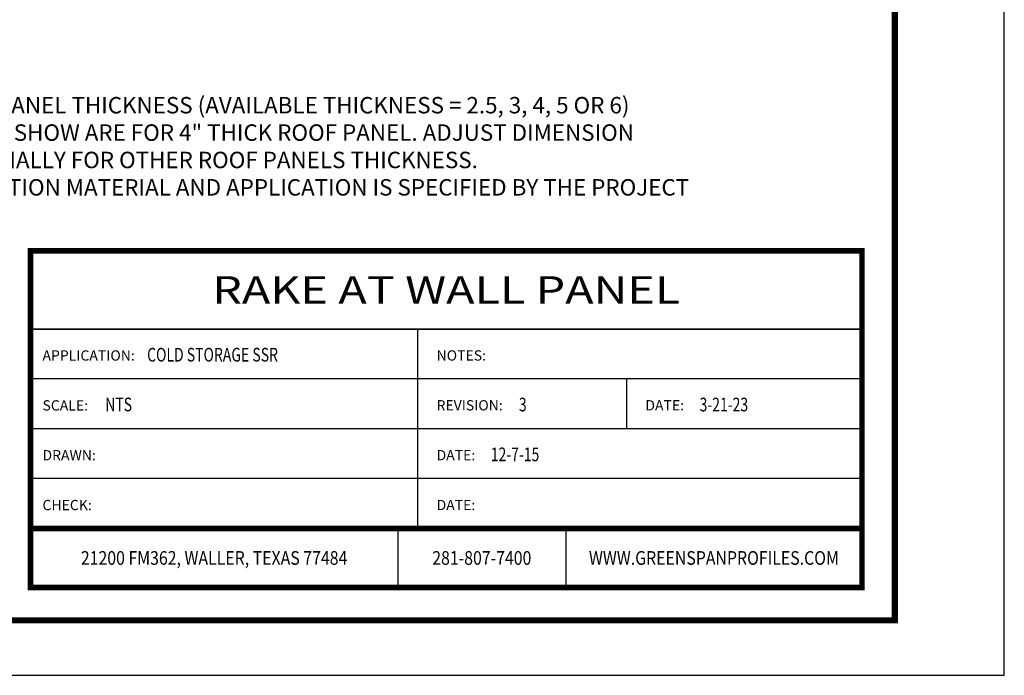
# Model space of a CAD drawing. Units: inches. Extents: x 0 to 34, y 0 to 44.
# Drawn here: x 11.5 to 34, y 0 to 15 of the extents above; entities that cross this region are included whole.
import ezdxf
from ezdxf.enums import TextEntityAlignment as Align

# ---------------------------------------------------------------- set-up
doc = ezdxf.new("R2010")
doc.units = ezdxf.units.IN
doc.header["$LTSCALE"] = 2
doc.header["$MEASUREMENT"] = 0
doc.layers.get('DEFPOINTS').update_dxf_attribs({"linetype": 'CONTINUOUS'})
for name, color, linetype in [('BORDERLINE', 2, 'CONTINUOUS'), ('DIM', 2, 'CONTINUOUS'), ('SEAL', 7, 'CONTINUOUS'), ('T-BLK', 2, 'CONTINUOUS'), ('TEXT', 2, 'CONTINUOUS')]:
    doc.layers.add(name, color=color, linetype=linetype)
doc.styles.add('ROMAND', font='romand', dxfattribs={"height": 0.075})
doc.styles.add('ROMANS', font='ROMANS.SHX', dxfattribs={"width": 0.75})
doc.styles.add('T_BLK', font='ROMANS.SHX', dxfattribs={"height": 0.07})
doc.styles.add('TEXT1', font='ROMANS', dxfattribs={"width": 0.75, "height": 0.375})

# ---------------------------------------------------------------- blocks, each defined once
blk = doc.blocks.new('A$C71D95179')
at = {"layer": 'BORDERLINE', "const_width": 0.14}
blk.add_lwpolyline([(-16.67, -25.629), (12.33, -25.629), (12.33, 15.371), (-16.67, 15.371)], close=True, dxfattribs=at)
at = {"layer": 'BORDERLINE', "const_width": 0.0375}
blk.add_lwpolyline([(-7.408, -18.978), (11.58, -18.978)], dxfattribs=at)
at = {"layer": 'BORDERLINE'}
blk.add_lwpolyline([(-7.408, -21.255), (-7.408, -23.531)], dxfattribs=at)
at = {"layer": 'DIM'}
for p, q in [((1.434, -18.978), (1.434, -23.531)), ((6.203, -20.116), (6.203, -21.255)), ((0.981, -23.531), (0.981, -24.879)), ((4.817, -23.531), (4.817, -24.879))]:
    blk.add_line(p, q, dxfattribs=at)
at = {"layer": 'T-BLK'}
for p, q in [((11.58, -20.116), (-7.408, -20.116)), ((11.58, -21.255), (-7.408, -21.255)), ((11.58, -22.393), (-7.408, -22.393))]:
    blk.add_line(p, q, dxfattribs=at)
at = {"layer": 'TEXT', "const_width": 0.125}
blk.add_lwpolyline([(-7.408, -17.191), (-7.408, -24.879), (11.58, -24.879), (11.58, -17.191)], close=True, dxfattribs=at)
blk.add_lwpolyline([(11.58, -23.531), (-7.408, -23.531)], dxfattribs=at)
at = {"layer": 'BORDERLINE', "color": 2, "style": 'T_BLK'}
for s, height, p in [('APPLICATION:', 0.23438, (-7.133, -19.582)), ('NOTES:', 0.2344, (1.866, -19.581)), ('SCALE:', 0.2344, (-7.133, -20.721)), ('REVISION:', 0.2344, (1.866, -20.719)), ('DATE:', 0.2344, (6.634, -20.719)), ('DRAWN:', 0.2344, (-7.133, -21.859)), ('DATE:', 0.2344, (1.866, -21.858)), ('CHECK:', 0.2344, (-7.133, -22.997)), ('DATE:', 0.2344, (1.866, -22.996))]:
    blk.add_text(s, height=height, dxfattribs=at).set_placement(p, align=Align.MIDDLE_LEFT)
at = {"layer": 'DIM', "color": 6, "style": 'TEXT1', "oblique": 10, "width": 0.85}
for s, p in [('21200 FM362, WALLER, TEXAS 77484', (-3.214, -24.205)), ('281-807-7400', (2.899, -24.205)), ('WWW.GREENSPANPROFILES.COM', (8.199, -24.205))]:
    blk.add_text(s, height=0.3125, dxfattribs=at).set_placement(p, align=Align.MIDDLE_CENTER)
at = {"layer": 'T-BLK', "color": 6, "style": 'ROMAND', "width": 1.25}
for tag, height, p in [('DWGNO', 0.312, (9.624, 14.191)), ('TITLE', 0.625, (2.086, -18.084))]:
    blk.add_attdef(tag, text='', height=height, dxfattribs=at).set_placement(p, align=Align.MIDDLE_CENTER)
at = {"layer": 'T-BLK', "style": 'ROMANS', "width": 0.75}
for tag, p in [('APPLICATION', (-4.744, -19.72)), ('NOTES', (3.746, -19.72)), ('REV_MARK', (3.746, -20.858)), ('REV_DATE', (7.872, -20.858)), ('DRAFTSPERS', (-5.699, -21.997)), ('DRAW_DATE', (3.103, -21.997)), ('RELEASE_DATE', (3.103, -23.135))]:
    blk.add_attdef(tag, p, '', height=0.312, dxfattribs=at)
at = {"layer": 'TEXT', "style": 'TEXT1', "width": 0.75}
for tag, p in [('SCALE', (-5.7, -20.857)), ('CHECKER', (-5.7, -23.133))]:
    blk.add_attdef(tag, p, '', height=0.312, dxfattribs=at)

msp = doc.modelspace()

# ---------------------------------------------------------------- linework, layer by layer
at = {"layer": 'DEFPOINTS'}
msp.add_lwpolyline([(0, 0), (34, 0), (34, 44), (0, 44)], close=True, dxfattribs=at)

# ---------------------------------------------------------------- block references
at = {"layer": 'SEAL'}
ref = msp.add_blockref('A$C71D95179', (19.169993, 26.884243), dxfattribs=at)
ref.add_attrib('TITLE', 'RAKE AT WALL PANEL', dxfattribs={"layer": 'T-BLK', "color": 6, "height": 0.625, "style": 'ROMAND', "width": 1.25}).set_placement((21.256029, 8.799776), align=Align.MIDDLE_CENTER)
ref.add_attrib('DRAW_DATE', '12-7-15', (22.273361, 4.887609), dxfattribs={"layer": 'T-BLK', "height": 0.3125, "style": 'ROMANS', "width": 0.75})
ref.add_attrib('REV_MARK', '3', (22.916051, 6.025944), dxfattribs={"layer": 'T-BLK', "height": 0.3125, "style": 'ROMANS', "width": 0.75})
ref.add_attrib('REV_DATE', '3-21-23', (27.041754, 6.025944), dxfattribs={"layer": 'T-BLK', "height": 0.3125, "style": 'ROMANS', "width": 0.75})
ref.add_attrib('APPLICATION', 'COLD STORAGE SSR', (14.426417, 7.164279), dxfattribs={"layer": 'T-BLK', "height": 0.3125, "style": 'ROMANS', "width": 0.75})
ref.add_attrib('SCALE', 'NTS', (13.469523, 6.027535), dxfattribs={"layer": 'TEXT', "height": 0.3125, "style": 'TEXT1', "width": 0.75})

# ---------------------------------------------------------------- texts
at = {"layer": 'TEXT', "insert": (7.044292, 13.829297), "char_height": 0.375, "attachment_point": 1, "style": 'TEXT1'}
msp.add_mtext_dynamic_manual_height_columns('\\pxi-3,l3,t3;NOTE:\\P1.^I"D" = ROOF PANEL THICKNESS (AVAILABLE THICKNESS = 2.5, 3, 4, 5 OR 6)\\P2.^IDIMENSIONS SHOW ARE FOR 4" THICK ROOF PANEL. ADJUST DIMENSION PROPORTIONALLY FOR OTHER ROOF PANELS THICKNESS.\\P3.^IF.I.P. INSULATION MATERIAL AND APPLICATION IS SPECIFIED BY THE PROJECT DESIGNER. ', width=22.25613328, gutter_width=1.875, heights=[0], dxfattribs=at)

doc.saveas('drawing.dxf')
